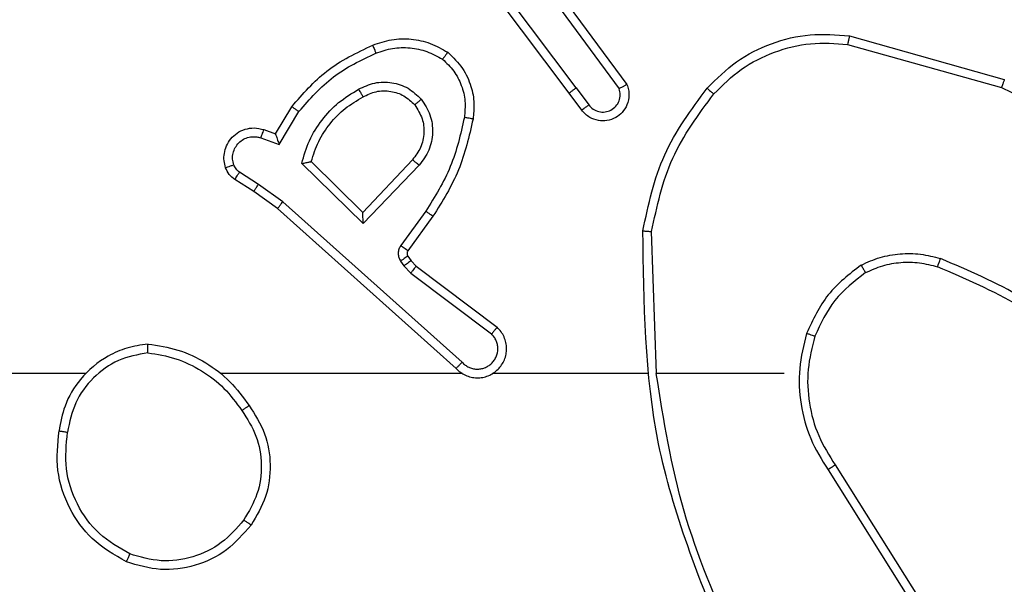
# Model space of a CAD drawing. Units: millimetres. Extents: x -4534 to 4839, y -3372 to 6547.
# Drawn here: x -2024 to -2002, y 4991 to 5004 of the extents above; entities that cross this region are included whole.
import ezdxf

# ---------------------------------------------------------------- set-up
doc = ezdxf.new("R2010")
doc.units = ezdxf.units.MM
doc.layers.add('Toestel 2D', color=7, linetype='Continuous', lineweight=20)
doc.layers.add('VP-EQ', color=7, linetype='Continuous', true_color=0x8a3492)

# ---------------------------------------------------------------- blocks, each defined once
blk = doc.blocks.new('wd1419')
at = {"color": 7, "linetype": 'Continuous', "lineweight": 25}
for p, q in [((-548.6157, 32.6833), (-548.8417, 32.983)), ((-548.6316, 32.6712), (-548.8569, 32.9699)), ((-548.6854, 32.9089), (-548.5171, 32.6814)), ((-548.6697, 32.9213), (-548.4994, 32.6911)), ((-547.9889, 32.8025), (-547.6338, 32.7026)), ((-547.9931, 32.783), (-547.6401, 32.6838)), ((-548.6157, 32.6833), (-548.5871, 32.6443)), ((-548.6032, 32.6324), (-548.6316, 32.6712)), ((-549.3056, 32.5778), (-549.2681, 32.6401)), ((-549.2972, 32.5535), (-549.2517, 32.629)), ((-549.3326, 32.5875), (-549.3056, 32.5778)), ((-549.3395, 32.5688), (-549.2972, 32.5535)), ((-549.1046, 32.3726), (-549.2453, 32.5098)), ((-549.105, 32.3976), (-549.2235, 32.5142)), ((-548.9914, 32.5185), (-549.105, 32.3976)), ((-548.9761, 32.5059), (-549.1046, 32.3726)), ((-549.3446, 32.4621), (-549.3881, 32.4901)), ((-549.3555, 32.4455), (-549.3986, 32.4731)), ((-549.2887, 32.4223), (-549.3446, 32.4621)), ((-549.3009, 32.4065), (-549.3555, 32.4455)), ((-548.8773, 32.0543), (-549.2887, 32.4223)), ((-548.8913, 32.0401), (-549.3009, 32.4065)), ((-548.9609, 32.4005), (-549.0182, 32.3216)), ((-548.9444, 32.3888), (-549.0019, 32.3098)), ((-548.4319, 32.0283), (-548.4429, 32.3537)), ((-549.0186, 32.2863), (-549.011, 32.2753)), ((-549.011, 32.2753), (-548.9951, 32.2587)), ((-549.002, 32.2976), (-548.9944, 32.2867)), ((-548.9944, 32.2867), (-548.9828, 32.2746)), ((-548.9951, 32.2587), (-548.8101, 32.1191)), ((-548.9828, 32.2746), (-548.7971, 32.1344)), ((-549.7412, 32.0282), (-551.3384, 32.0282)), ((-548.8768, 32.0282), (-549.431, 32.0282)), ((-548.4522, 32.0282), (-548.8077, 32.0282)), ((-548.1384, 32.0282), (-548.4321, 32.0282)), ((-548.0381, 31.8077), (-547.8461, 31.5022)), ((-548.0216, 31.8189), (-547.8292, 31.5131))]:
    blk.add_line(p, q, dxfattribs=at)
for points, knots in [([(-549.0825, 32.7814), (-549.0682, 32.7862), (-549.0397, 32.7959), (-548.9942, 32.7965), (-548.9496, 32.7872), (-548.9234, 32.7723), (-548.9104, 32.7648)], [0, 0, 0, 0, 0.2499914, 0.4999788, 0.749997, 1, 1, 1, 1]), ([(-548.3154, 32.6823), (-548.2939, 32.7038), (-548.251, 32.7467), (-548.1688, 32.7877), (-548.0797, 32.8097), (-548.0192, 32.8049), (-547.9889, 32.8025)], [0, 0, 0, 0, 0.250009, 0.500003, 0.750005, 1, 1, 1, 1]), ([(-547.9889, 32.8025), (-547.989, 32.8023), (-547.989, 32.8018), (-547.9897, 32.7989), (-547.9904, 32.7953), (-547.9912, 32.7918), (-547.9921, 32.7876), (-547.9928, 32.7846), (-547.9931, 32.783)], [0, 0, 0, 0, 0.201434, 0.435443, 0.564079, 0.701406, 0.846737, 1, 1, 1, 1]), ([(-549.2681, 32.6401), (-549.2429, 32.6693), (-549.1911, 32.7295), (-549.1194, 32.7638), (-549.0825, 32.7814)], [0, 0, 0, 0, 0.485381, 1, 1, 1, 1]), ([(-549.0825, 32.7814), (-549.0824, 32.7811), (-549.0822, 32.7805), (-549.0806, 32.7763), (-549.0781, 32.7702), (-549.0761, 32.7654), (-549.0752, 32.763)], [0, 0, 0, 0, 0.249752, 0.499711, 0.749743, 1, 1, 1, 1]), ([(-549.0752, 32.763), (-549.0625, 32.7673), (-549.0372, 32.7758), (-548.9969, 32.7761), (-548.9573, 32.7684), (-548.934, 32.7554), (-548.9224, 32.7489)], [0, 0, 0, 0, 0.2498846, 0.4999919, 0.7501111, 1, 1, 1, 1]), ([(-548.3003, 32.6693), (-548.28, 32.6894), (-548.2394, 32.7295), (-548.162, 32.7676), (-548.0785, 32.7891), (-548.0216, 32.785), (-547.9931, 32.783)], [0, 0, 0, 0, 0.249868, 0.499992, 0.750121, 1, 1, 1, 1]), ([(-549.2517, 32.629), (-549.2269, 32.6575), (-549.1774, 32.7144), (-549.1092, 32.7468), (-549.0752, 32.763)], [0, 0, 0, 0, 0.499992, 1, 1, 1, 1]), ([(-548.9104, 32.7648), (-548.9105, 32.7646), (-548.9109, 32.7642), (-548.913, 32.7615), (-548.9153, 32.7584), (-548.9174, 32.7555), (-548.9198, 32.7523), (-548.9215, 32.75), (-548.9224, 32.7489)], [0, 0, 0, 0, 0.227214, 0.46902, 0.595786, 0.72648, 0.861474, 1, 1, 1, 1]), ([(-548.9104, 32.7648), (-548.8982, 32.7531), (-548.875, 32.7308), (-548.8562, 32.6887), (-548.8485, 32.6487), (-548.8512, 32.6236), (-548.8525, 32.6118)], [0, 0, 0, 0, 0.2941848, 0.5589315, 0.7942214, 1, 1, 1, 1]), ([(-548.9224, 32.7489), (-548.9133, 32.7402), (-548.8952, 32.723), (-548.8779, 32.6894), (-548.8689, 32.6527), (-548.8712, 32.6278), (-548.8723, 32.6153)], [0, 0, 0, 0, 0.250029, 0.499985, 0.74996, 1, 1, 1, 1]), ([(-549.1148, 32.6801), (-549.1028, 32.6858), (-549.0788, 32.6971), (-549.0384, 32.6973), (-548.9999, 32.6847), (-548.9807, 32.6664), (-548.9711, 32.6572)], [0, 0, 0, 0, 0.249928, 0.499894, 0.74967, 1, 1, 1, 1]), ([(-548.6157, 32.6833), (-548.6178, 32.6817), (-548.622, 32.6786), (-548.6273, 32.6746), (-548.6309, 32.6718), (-548.6314, 32.6714), (-548.6316, 32.6712)], [0, 0, 0, 0, 0.250125, 0.5000877, 0.7504038, 1, 1, 1, 1]), ([(-548.4994, 32.6911), (-548.498, 32.6871), (-548.4953, 32.6793), (-548.494, 32.6633), (-548.4978, 32.6447), (-548.5092, 32.6269), (-548.5254, 32.6141), (-548.5446, 32.6074), (-548.5655, 32.6075), (-548.5823, 32.6136), (-548.595, 32.6225), (-548.6004, 32.629), (-548.6032, 32.6324)], [0, 0, 0, 0, 0.0727682, 0.1426661, 0.273142, 0.3922583, 0.4999235, 0.6236119, 0.7352037, 0.8549512, 0.9243822, 1, 1, 1, 1]), ([(-548.4994, 32.6911), (-548.4995, 32.6911), (-548.4997, 32.691), (-548.5008, 32.6904), (-548.5026, 32.6894), (-548.5056, 32.6877), (-548.5105, 32.685), (-548.5149, 32.6826), (-548.5171, 32.6814)], [0, 0, 0, 0, 0.132137, 0.262309, 0.390493, 0.516251, 0.761501, 1, 1, 1, 1]), ([(-548.4628, 32.3555), (-548.4501, 32.4154), (-548.4247, 32.535), (-548.3518, 32.6332), (-548.3154, 32.6823)], [0, 0, 0, 0, 0.500014, 1, 1, 1, 1]), ([(-548.3154, 32.6823), (-548.3151, 32.6821), (-548.3145, 32.6816), (-548.3105, 32.6781), (-548.3055, 32.6738), (-548.302, 32.6708), (-548.3003, 32.6693)], [0, 0, 0, 0, 0.279897, 0.558878, 0.779391, 1, 1, 1, 1]), ([(-547.6338, 32.7026), (-547.6338, 32.7024), (-547.6339, 32.702), (-547.6348, 32.6992), (-547.636, 32.6957), (-547.6372, 32.6923), (-547.6385, 32.6883), (-547.6395, 32.6853), (-547.6401, 32.6838)], [0, 0, 0, 0, 0.20075, 0.433872, 0.562988, 0.700304, 0.846226, 1, 1, 1, 1]), ([(-547.6401, 32.6838), (-547.5232, 32.6278), (-547.2895, 32.5157), (-547.1175, 32.3218), (-547.0315, 32.2249)], [0, 0, 0, 0, 0.4999938, 1, 1, 1, 1]), ([(-549.2453, 32.5098), (-549.2402, 32.5276), (-549.23, 32.5632), (-549.2002, 32.6104), (-549.1623, 32.6514), (-549.1306, 32.6705), (-549.1148, 32.6801)], [0, 0, 0, 0, 0.249912, 0.49999, 0.750068, 1, 1, 1, 1]), ([(-549.2235, 32.5142), (-549.2185, 32.5298), (-549.2084, 32.5609), (-549.1812, 32.6021), (-549.147, 32.6376), (-549.1188, 32.6542), (-549.1047, 32.6625)], [0, 0, 0, 0, 0.25, 0.5, 0.749997, 1, 1, 1, 1]), ([(-549.1148, 32.6801), (-549.1138, 32.6784), (-549.1121, 32.6753), (-549.1097, 32.6711), (-549.1078, 32.6678), (-549.1061, 32.6649), (-549.1049, 32.6629), (-549.1048, 32.6626), (-549.1047, 32.6625)], [0, 0, 0, 0, 0.180217, 0.344807, 0.493227, 0.626005, 0.844518, 1, 1, 1, 1]), ([(-549.1047, 32.6625), (-549.095, 32.6673), (-549.0751, 32.6771), (-549.0416, 32.6771), (-549.0099, 32.6667), (-548.9942, 32.6519), (-548.9863, 32.6443)], [0, 0, 0, 0, 0.246822, 0.507845, 0.74993, 1, 1, 1, 1]), ([(-548.5871, 32.6443), (-548.5839, 32.6408), (-548.5775, 32.6337), (-548.5639, 32.6281), (-548.5495, 32.6273), (-548.5356, 32.6317), (-548.5242, 32.6407), (-548.5167, 32.6531), (-548.5137, 32.6675), (-548.516, 32.6768), (-548.5171, 32.6814)], [0, 0, 0, 0, 0.125071, 0.250029, 0.37504, 0.499987, 0.625046, 0.74998, 0.874986, 1, 1, 1, 1]), ([(-548.4429, 32.3537), (-548.4305, 32.4115), (-548.4057, 32.527), (-548.3354, 32.6219), (-548.3003, 32.6693)], [0, 0, 0, 0, 0.49999, 1, 1, 1, 1]), ([(-549.2681, 32.6401), (-549.2679, 32.6399), (-549.2675, 32.6397), (-549.265, 32.638), (-549.262, 32.636), (-549.259, 32.634), (-549.2555, 32.6316), (-549.253, 32.6299), (-549.2517, 32.629)], [0, 0, 0, 0, 0.206437, 0.441598, 0.570427, 0.706291, 0.849567, 1, 1, 1, 1]), ([(-548.9863, 32.6443), (-548.9797, 32.634), (-548.9673, 32.6145), (-548.9635, 32.5796), (-548.9704, 32.5458), (-548.9845, 32.5276), (-548.9914, 32.5185)], [0, 0, 0, 0, 0.265187, 0.499976, 0.752729, 1, 1, 1, 1]), ([(-548.9863, 32.6443), (-548.9861, 32.6445), (-548.9856, 32.6449), (-548.9821, 32.6479), (-548.9771, 32.6522), (-548.9731, 32.6556), (-548.9711, 32.6572)], [0, 0, 0, 0, 0.249989, 0.499953, 0.749864, 1, 1, 1, 1]), ([(-548.9711, 32.6572), (-548.9635, 32.6456), (-548.9485, 32.6224), (-548.9431, 32.5805), (-548.9514, 32.5392), (-548.9679, 32.517), (-548.9761, 32.5059)], [0, 0, 0, 0, 0.2503207, 0.5001026, 0.7500656, 1, 1, 1, 1]), ([(-548.6032, 32.6324), (-548.6029, 32.6326), (-548.6024, 32.633), (-548.5988, 32.6357), (-548.5934, 32.6397), (-548.5892, 32.6428), (-548.5871, 32.6443)], [0, 0, 0, 0, 0.250292, 0.499868, 0.749808, 1, 1, 1, 1]), ([(-548.8723, 32.6153), (-548.881, 32.577), (-548.8985, 32.5005), (-548.9401, 32.4338), (-548.9609, 32.4005)], [0, 0, 0, 0, 0.500008, 1, 1, 1, 1]), ([(-548.8525, 32.6118), (-548.8528, 32.6119), (-548.8534, 32.612), (-548.8579, 32.6129), (-548.8645, 32.614), (-548.8697, 32.6149), (-548.8723, 32.6153)], [0, 0, 0, 0, 0.249855, 0.499686, 0.749706, 1, 1, 1, 1]), ([(-549.4199, 32.5003), (-549.4214, 32.5055), (-549.4243, 32.5163), (-549.4235, 32.5336), (-549.4185, 32.5509), (-549.4086, 32.567), (-549.394, 32.5804), (-549.3754, 32.5893), (-549.3539, 32.5927), (-549.3398, 32.5893), (-549.3326, 32.5875)], [0, 0, 0, 0, 0.1059167, 0.2172965, 0.334123, 0.4564205, 0.5841419, 0.7173094, 0.8559484, 1, 1, 1, 1]), ([(-548.8525, 32.6118), (-548.8615, 32.572), (-548.8796, 32.4925), (-548.9228, 32.4233), (-548.9444, 32.3888)], [0, 0, 0, 0, 0.500205, 1, 1, 1, 1]), ([(-549.4013, 32.5069), (-549.4024, 32.5113), (-549.4047, 32.5201), (-549.4033, 32.5338), (-549.3984, 32.5466), (-549.3902, 32.5576), (-549.3792, 32.5659), (-549.3664, 32.5708), (-549.3545, 32.5718), (-549.3454, 32.5706), (-549.3411, 32.5693), (-549.3395, 32.5688)], [0, 0, 0, 0, 0.124885, 0.249711, 0.374676, 0.499772, 0.6253, 0.749762, 0.874739, 0.953618, 1, 1, 1, 1]), ([(-549.3326, 32.5875), (-549.3327, 32.5872), (-549.333, 32.5867), (-549.3346, 32.5824), (-549.3369, 32.5762), (-549.3386, 32.5712), (-549.3395, 32.5688)], [0, 0, 0, 0, 0.250385, 0.50006, 0.749847, 1, 1, 1, 1]), ([(-549.3056, 32.5778), (-549.3056, 32.5777), (-549.3055, 32.5774), (-549.305, 32.5758), (-549.3041, 32.5732), (-549.3027, 32.5691), (-549.3004, 32.5625), (-549.2984, 32.5569), (-549.2972, 32.5535)], [0, 0, 0, 0, 0.111195, 0.229709, 0.357795, 0.497617, 0.702583, 1, 1, 1, 1]), ([(-549.4199, 32.5003), (-549.4197, 32.5004), (-549.4191, 32.5007), (-549.4149, 32.5022), (-549.4087, 32.5044), (-549.4038, 32.5061), (-549.4013, 32.5069)], [0, 0, 0, 0, 0.250424, 0.500181, 0.749805, 1, 1, 1, 1]), ([(-549.3881, 32.4901), (-549.391, 32.4923), (-549.3968, 32.4968), (-549.3998, 32.5036), (-549.4013, 32.5069)], [0, 0, 0, 0, 0.5000866, 1, 1, 1, 1]), ([(-549.2453, 32.5098), (-549.2434, 32.5102), (-549.24, 32.5109), (-549.2348, 32.512), (-549.2306, 32.5129), (-549.2272, 32.5135), (-549.2251, 32.5139), (-549.2237, 32.5142), (-549.2236, 32.5142), (-549.2235, 32.5142)], [0, 0, 0, 0, 0.177286, 0.319897, 0.501346, 0.636325, 0.764507, 0.885433, 1, 1, 1, 1]), ([(-548.9761, 32.5059), (-548.9775, 32.507), (-548.9801, 32.5091), (-548.9835, 32.5119), (-548.9864, 32.5142), (-548.9891, 32.5165), (-548.9911, 32.5182), (-548.9913, 32.5184), (-548.9914, 32.5185)], [0, 0, 0, 0, 0.165557, 0.31973, 0.461808, 0.592499, 0.81962, 1, 1, 1, 1]), ([(-549.3986, 32.4731), (-549.4033, 32.4767), (-549.4127, 32.484), (-549.4175, 32.4949), (-549.4199, 32.5003)], [0, 0, 0, 0, 0.499976, 1, 1, 1, 1]), ([(-549.3986, 32.4731), (-549.3984, 32.4735), (-549.3981, 32.4742), (-549.3953, 32.4787), (-549.3918, 32.4843), (-549.3893, 32.4881), (-549.3881, 32.4901)], [0, 0, 0, 0, 0.279686, 0.559161, 0.779425, 1, 1, 1, 1]), ([(-549.3555, 32.4455), (-549.3554, 32.4457), (-549.3552, 32.4461), (-549.3534, 32.4489), (-549.3514, 32.452), (-549.3494, 32.455), (-549.3471, 32.4584), (-549.3454, 32.4609), (-549.3446, 32.4621)], [0, 0, 0, 0, 0.217095, 0.454684, 0.582622, 0.716092, 0.855378, 1, 1, 1, 1]), ([(-549.3009, 32.4065), (-549.3008, 32.4067), (-549.3006, 32.4071), (-549.2988, 32.4094), (-549.2965, 32.4123), (-549.2943, 32.4151), (-549.2916, 32.4185), (-549.2897, 32.421), (-549.2887, 32.4223)], [0, 0, 0, 0, 0.19883, 0.43115, 0.560131, 0.698058, 0.844879, 1, 1, 1, 1]), ([(-549.1046, 32.3726), (-549.1046, 32.3762), (-549.1047, 32.3821), (-549.105, 32.3889), (-549.105, 32.393), (-549.105, 32.3956), (-549.105, 32.3972), (-549.105, 32.3975), (-549.105, 32.3976)], [0, 0, 0, 0, 0.308291, 0.501777, 0.641096, 0.769517, 0.888506, 1, 1, 1, 1]), ([(-548.9444, 32.3888), (-548.9447, 32.3889), (-548.9452, 32.3893), (-548.949, 32.392), (-548.9545, 32.3959), (-548.9587, 32.3989), (-548.9609, 32.4005)], [0, 0, 0, 0, 0.250367, 0.499987, 0.7501, 1, 1, 1, 1]), ([(-548.4628, 32.3555), (-548.4625, 32.3555), (-548.4621, 32.3555), (-548.459, 32.3552), (-548.4554, 32.3549), (-548.4517, 32.3546), (-548.4475, 32.3542), (-548.4444, 32.3539), (-548.4429, 32.3537)], [0, 0, 0, 0, 0.204857, 0.439308, 0.568201, 0.704443, 0.848459, 1, 1, 1, 1]), ([(-548.2709, 31.4036), (-548.3328, 31.5562), (-548.4566, 31.8615), (-548.4607, 32.1909), (-548.4628, 32.3555)], [0, 0, 0, 0, 0.500002, 1, 1, 1, 1]), ([(-549.0182, 32.3216), (-549.0198, 32.3189), (-549.0231, 32.3135), (-549.0245, 32.304), (-549.0233, 32.2945), (-549.0202, 32.2891), (-549.0186, 32.2863)], [0, 0, 0, 0, 0.249926, 0.500005, 0.749913, 1, 1, 1, 1]), ([(-549.0019, 32.3098), (-549.0022, 32.31), (-549.0028, 32.3105), (-549.0072, 32.3136), (-549.0126, 32.3175), (-549.0163, 32.3203), (-549.0182, 32.3216)], [0, 0, 0, 0, 0.279909, 0.559243, 0.779384, 1, 1, 1, 1]), ([(-549.0019, 32.3098), (-549.0024, 32.3089), (-549.0035, 32.3071), (-549.004, 32.3039), (-549.0037, 32.3006), (-549.0026, 32.2986), (-549.002, 32.2976)], [0, 0, 0, 0, 0.237525, 0.483691, 0.737825, 1, 1, 1, 1]), ([(-547.9622, 32.2771), (-547.9479, 32.2835), (-547.9194, 32.2962), (-547.8729, 32.304), (-547.8257, 32.3039), (-547.7955, 32.296), (-547.7803, 32.292)], [0, 0, 0, 0, 0.249948, 0.499988, 0.750034, 1, 1, 1, 1]), ([(-549.002, 32.2976), (-549.0023, 32.2974), (-549.003, 32.297), (-549.0074, 32.294), (-549.0129, 32.2903), (-549.0167, 32.2876), (-549.0186, 32.2863)], [0, 0, 0, 0, 0.279644, 0.559137, 0.779275, 1, 1, 1, 1]), ([(-548.9944, 32.2867), (-548.9948, 32.2865), (-548.9954, 32.2861), (-548.9998, 32.2831), (-549.0053, 32.2793), (-549.0091, 32.2767), (-549.011, 32.2753)], [0, 0, 0, 0, 0.279657, 0.559164, 0.779312, 1, 1, 1, 1]), ([(-547.9622, 32.2771), (-547.9894, 32.256), (-548.0438, 32.2139), (-548.0728, 32.1515), (-548.0873, 32.1203)], [0, 0, 0, 0, 0.499992, 1, 1, 1, 1]), ([(-547.9622, 32.2771), (-547.9613, 32.2756), (-547.9597, 32.2726), (-547.9574, 32.2687), (-547.9555, 32.2655), (-547.9538, 32.2624), (-547.9525, 32.2602), (-547.9523, 32.2599), (-547.9522, 32.2597)], [0, 0, 0, 0, 0.16716, 0.322657, 0.465649, 0.596159, 0.822398, 1, 1, 1, 1]), ([(-547.9522, 32.2597), (-547.9392, 32.2655), (-547.9133, 32.2771), (-547.871, 32.2842), (-547.8282, 32.284), (-547.8007, 32.2767), (-547.787, 32.2731)], [0, 0, 0, 0, 0.249988, 0.499994, 0.74999, 1, 1, 1, 1]), ([(-547.787, 32.2731), (-547.7869, 32.2732), (-547.7868, 32.2736), (-547.7859, 32.2761), (-547.7847, 32.2795), (-547.7835, 32.2829), (-547.782, 32.2872), (-547.7809, 32.2904), (-547.7803, 32.292)], [0, 0, 0, 0, 0.181393, 0.408303, 0.538617, 0.681032, 0.834959, 1, 1, 1, 1]), ([(-547.4212, 32.0804), (-547.4765, 32.1234), (-547.5871, 32.2094), (-547.7159, 32.2645), (-547.7803, 32.292)], [0, 0, 0, 0, 0.500013, 1, 1, 1, 1]), ([(-548.9828, 32.2746), (-548.9831, 32.2743), (-548.9836, 32.2737), (-548.9869, 32.2695), (-548.9909, 32.2642), (-548.9937, 32.2605), (-548.9951, 32.2587)], [0, 0, 0, 0, 0.279968, 0.558933, 0.779715, 1, 1, 1, 1]), ([(-547.9522, 32.2597), (-547.9775, 32.2401), (-548.0281, 32.2009), (-548.0549, 32.1428), (-548.0684, 32.1138)], [0, 0, 0, 0, 0.5000013, 1, 1, 1, 1]), ([(-547.4342, 32.0652), (-547.4879, 32.107), (-547.5965, 32.1916), (-547.7231, 32.2457), (-547.787, 32.2731)], [0, 0, 0, 0, 0.494659, 1, 1, 1, 1]), ([(-548.8913, 32.0401), (-548.8881, 32.037), (-548.8816, 32.0308), (-548.8698, 32.0241), (-548.8571, 32.0198), (-548.8436, 32.0182), (-548.8302, 32.0192), (-548.8172, 32.023), (-548.8052, 32.0293), (-548.7915, 32.0405), (-548.7814, 32.0556), (-548.7763, 32.0726), (-548.7751, 32.086), (-548.7766, 32.0995), (-548.7808, 32.1124), (-548.7875, 32.1245), (-548.7939, 32.1311), (-548.7971, 32.1344)], [0, 0, 0, 0, 0.062528, 0.125051, 0.18758, 0.250092, 0.312617, 0.375154, 0.437682, 0.500201, 0.622255, 0.684188, 0.746521, 0.80929, 0.872452, 0.936007, 1, 1, 1, 1]), ([(-548.8773, 32.0543), (-548.8751, 32.0521), (-548.8707, 32.0477), (-548.8625, 32.0428), (-548.8536, 32.0396), (-548.8442, 32.0383), (-548.8348, 32.0389), (-548.8257, 32.0414), (-548.8172, 32.0456), (-548.8098, 32.0514), (-548.8036, 32.0586), (-548.7976, 32.0696), (-548.795, 32.0823), (-548.7963, 32.0948), (-548.7992, 32.1038), (-548.8037, 32.1121), (-548.8079, 32.1168), (-548.8101, 32.1191)], [0, 0, 0, 0, 0.0625664, 0.1250978, 0.1876218, 0.2501978, 0.3127026, 0.3751936, 0.4377538, 0.5002997, 0.5628414, 0.6253542, 0.7498079, 0.8122812, 0.8748369, 0.9374486, 1, 1, 1, 1]), ([(-548.7971, 32.1344), (-548.7971, 32.1343), (-548.7972, 32.1342), (-548.7983, 32.1329), (-548.8007, 32.1301), (-548.8051, 32.125), (-548.8084, 32.121), (-548.8101, 32.1191)], [0, 0, 0, 0, 0.128651, 0.256393, 0.507361, 0.755255, 1, 1, 1, 1]), ([(-548.0873, 32.1203), (-548.0939, 32.0937), (-548.1073, 32.0404), (-548.1024, 31.9577), (-548.0817, 31.8775), (-548.0526, 31.8309), (-548.0381, 31.8077)], [0, 0, 0, 0, 0.2499189, 0.4999608, 0.7500503, 1, 1, 1, 1]), ([(-548.0684, 32.1138), (-548.0686, 32.1139), (-548.0692, 32.1141), (-548.0735, 32.1156), (-548.0798, 32.1177), (-548.0848, 32.1194), (-548.0873, 32.1203)], [0, 0, 0, 0, 0.250101, 0.500239, 0.749928, 1, 1, 1, 1]), ([(-549.598, 32.0961), (-549.6144, 32.0937), (-549.6461, 32.0891), (-549.7012, 32.0648), (-549.7534, 32.0211), (-549.7907, 31.959), (-549.7985, 31.9163), (-549.8021, 31.8971)], [0, 0, 0, 0, 0.1604623, 0.3108942, 0.5804155, 0.8101726, 1, 1, 1, 1]), ([(-549.5984, 32.076), (-549.5984, 32.0775), (-549.5984, 32.0805), (-549.5984, 32.0846), (-549.5983, 32.0882), (-549.5983, 32.092), (-549.5981, 32.0953), (-549.598, 32.0958), (-549.598, 32.0961)], [0, 0, 0, 0, 0.143517, 0.282267, 0.415346, 0.542953, 0.781749, 1, 1, 1, 1]), ([(-549.598, 32.0961), (-549.5748, 32.0925), (-549.5284, 32.0854), (-549.4644, 32.0548), (-549.4078, 32.0121), (-549.3801, 31.9742), (-549.3663, 31.9552)], [0, 0, 0, 0, 0.249996, 0.499995, 0.749997, 1, 1, 1, 1]), ([(-548.0684, 32.1138), (-548.0747, 32.0886), (-548.0875, 32.0384), (-548.0833, 31.9603), (-548.0631, 31.8846), (-548.0354, 31.8408), (-548.0216, 31.8189)], [0, 0, 0, 0, 0.24999, 0.500001, 0.749989, 1, 1, 1, 1]), ([(-549.5984, 32.076), (-549.6215, 32.0716), (-549.6678, 32.0628), (-549.7259, 32.0208), (-549.7683, 31.9631), (-549.7779, 31.9171), (-549.7827, 31.894)], [0, 0, 0, 0, 0.250283, 0.500075, 0.750049, 1, 1, 1, 1]), ([(-549.5984, 32.076), (-549.5768, 32.0725), (-549.5336, 32.0654), (-549.4744, 32.0363), (-549.4216, 31.9966), (-549.3958, 31.9613), (-549.3829, 31.9436)], [0, 0, 0, 0, 0.249925, 0.500004, 0.750102, 1, 1, 1, 1]), ([(-548.8913, 32.0401), (-548.8912, 32.0403), (-548.8908, 32.0407), (-548.8885, 32.043), (-548.8859, 32.0457), (-548.8833, 32.0483), (-548.8805, 32.0512), (-548.8784, 32.0533), (-548.8773, 32.0543)], [0, 0, 0, 0, 0.2196328, 0.4589481, 0.5866147, 0.7190095, 0.8570513, 1, 1, 1, 1]), ([(-548.2531, 31.4121), (-548.2957, 31.5111), (-548.3809, 31.7091), (-548.415, 31.9218), (-548.4321, 32.0282)], [0, 0, 0, 0, 0.4999854, 1, 1, 1, 1]), ([(-549.3829, 31.9436), (-549.3816, 31.9445), (-549.3792, 31.9463), (-549.3758, 31.9486), (-549.3728, 31.9507), (-549.3696, 31.9529), (-549.3669, 31.9548), (-549.3665, 31.9551), (-549.3663, 31.9552)], [0, 0, 0, 0, 0.145126, 0.284653, 0.41815, 0.54599, 0.784231, 1, 1, 1, 1]), ([(-549.3829, 31.9436), (-549.3706, 31.9247), (-549.346, 31.8868), (-549.3349, 31.819), (-549.3437, 31.7509), (-549.3668, 31.7121), (-549.3783, 31.6927)], [0, 0, 0, 0, 0.250233, 0.500082, 0.75004, 1, 1, 1, 1]), ([(-549.3663, 31.9552), (-549.3528, 31.9343), (-549.3262, 31.8929), (-549.3144, 31.819), (-549.3237, 31.7448), (-549.349, 31.7023), (-549.3617, 31.6811)], [0, 0, 0, 0, 0.251979, 0.498545, 0.748878, 1, 1, 1, 1]), ([(-549.6473, 31.5965), (-549.6751, 31.6126), (-549.728, 31.6434), (-549.7816, 31.7192), (-549.811, 31.8058), (-549.8051, 31.8667), (-549.8021, 31.8971)], [0, 0, 0, 0, 0.2627469, 0.4999754, 0.7504095, 1, 1, 1, 1]), ([(-549.8021, 31.8971), (-549.8018, 31.897), (-549.8014, 31.8969), (-549.7982, 31.8964), (-549.7945, 31.8958), (-549.791, 31.8953), (-549.787, 31.8947), (-549.7841, 31.8943), (-549.7827, 31.894)], [0, 0, 0, 0, 0.218449, 0.458047, 0.585237, 0.718336, 0.856695, 1, 1, 1, 1]), ([(-549.6398, 31.6148), (-549.6643, 31.629), (-549.7134, 31.6574), (-549.7637, 31.7276), (-549.7909, 31.8094), (-549.7854, 31.8658), (-549.7827, 31.894)], [0, 0, 0, 0, 0.250251, 0.500085, 0.750039, 1, 1, 1, 1]), ([(-548.0216, 31.8189), (-548.0217, 31.8188), (-548.0221, 31.8185), (-548.0245, 31.8169), (-548.0275, 31.8149), (-548.0305, 31.8128), (-548.0341, 31.8104), (-548.0368, 31.8086), (-548.0381, 31.8077)], [0, 0, 0, 0, 0.195142, 0.426328, 0.555875, 0.694583, 0.842793, 1, 1, 1, 1]), ([(-549.3783, 31.6927), (-549.3944, 31.674), (-549.4266, 31.6368), (-549.4944, 31.6048), (-549.5687, 31.5942), (-549.6161, 31.6079), (-549.6398, 31.6148)], [0, 0, 0, 0, 0.249967, 0.49992, 0.749747, 1, 1, 1, 1]), ([(-549.3617, 31.6811), (-549.362, 31.6812), (-549.3625, 31.6816), (-549.3663, 31.6842), (-549.3718, 31.6881), (-549.3761, 31.6911), (-549.3783, 31.6927)], [0, 0, 0, 0, 0.250416, 0.50011, 0.750051, 1, 1, 1, 1]), ([(-549.3617, 31.6811), (-549.3793, 31.6607), (-549.4144, 31.6198), (-549.4886, 31.5852), (-549.5697, 31.5738), (-549.6214, 31.5889), (-549.6473, 31.5965)], [0, 0, 0, 0, 0.2500029, 0.4999948, 0.7500153, 1, 1, 1, 1]), ([(-549.6473, 31.5965), (-549.6472, 31.5967), (-549.6471, 31.5972), (-549.6459, 31.6002), (-549.6445, 31.6036), (-549.6431, 31.6069), (-549.6415, 31.6107), (-549.6404, 31.6134), (-549.6398, 31.6148)], [0, 0, 0, 0, 0.215968, 0.454949, 0.582521, 0.715693, 0.855229, 1, 1, 1, 1])]:
    blk.add_open_spline(points, degree=3, knots=knots, dxfattribs=at)
blk = doc.blocks.new('VPL-05-WD1419')
at = {"layer": 'Toestel 2D', "color": 0, "xscale": 10, "yscale": 10, "zscale": 10}
blk.add_blockref('wd1419', (3474.802, 4675.485), dxfattribs=at)
blk = doc.blocks.new('vVPL-18-RC1419')
at = {"layer": 'VP-EQ'}
blk.add_blockref('VPL-05-WD1419', (0, 0), dxfattribs=at)
blk = doc.blocks.new('VPL-18-RC1419')
at = {"layer": 'VP-EQ'}
blk.add_blockref('vVPL-18-RC1419', (0, 0), dxfattribs=at)

msp = doc.modelspace()

# ---------------------------------------------------------------- block references
at = {"layer": 'VP-EQ'}
msp.add_blockref('VPL-18-RC1419', (0, 0), dxfattribs=at)

doc.saveas('drawing.dxf')
